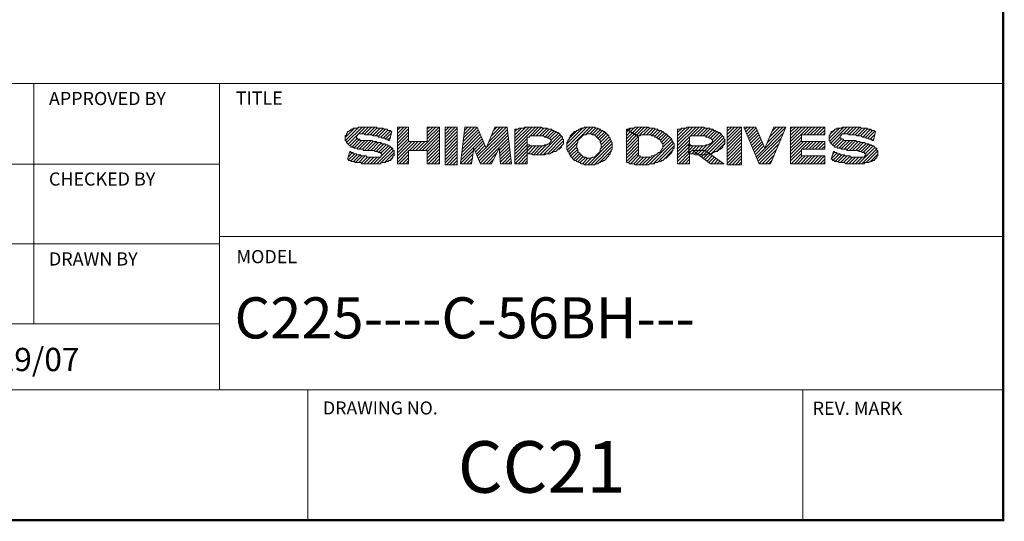
# Model space of a CAD drawing. Units: inches. Extents: x -29.1 to 29.1, y -21.5 to 21.5.
# Drawn here: x 7.3 to 29.1, y -21.5 to -10.4 of the extents above; entities that cross this region are included whole.
import ezdxf

# ---------------------------------------------------------------- set-up
doc = ezdxf.new("R2010")
doc.units = ezdxf.units.IN
doc.header["$MEASUREMENT"] = 0
doc.layers.get('0').update_dxf_attribs({"lineweight": 0})
doc.styles.get("Standard").update_dxf_attribs({"font": 'ROMAND.SHX'})

# ---------------------------------------------------------------- blocks, each defined once
blk = doc.blocks.new('_X1')
at = {"color": 0}
for p, q in [((10.4691, 1.6656), (10.5788, 1.7753)), ((10.4691, 1.6833), (10.555, 1.7692)), ((10.4718, 1.6506), (10.5965, 1.7753)), ((10.4813, 1.7131), (10.5252, 1.757)), ((10.5715, 1.7326), (10.6142, 1.7753)), ((10.5953, 1.7387), (10.6267, 1.7702)), ((10.6081, 1.7339), (10.6416, 1.7674)), ((10.623, 1.7311), (10.6535, 1.7616)), ((10.6318, 1.7223), (10.6654, 1.7558)), ((10.6407, 1.7135), (10.6773, 1.7501)), ((10.6495, 1.7046), (10.6861, 1.7412)), ((10.4776, 1.6388), (10.53, 1.6912)), ((10.5836, 1.568), (10.713, 1.6974)), ((10.6013, 1.568), (10.7191, 1.6858)), ((10.6523, 1.6897), (10.695, 1.7324)), ((10.6581, 1.6778), (10.7008, 1.7205)), ((10.6581, 1.6602), (10.7069, 1.7089)), ((10.4834, 1.6269), (10.5239, 1.6674)), ((10.4892, 1.615), (10.5288, 1.6546)), ((10.498, 1.6061), (10.5315, 1.6397)), ((10.5068, 1.5973), (10.5404, 1.6308)), ((10.619, 1.568), (10.7191, 1.6681)), ((10.6488, 1.5802), (10.713, 1.6443)), ((10.5187, 1.5915), (10.5492, 1.622)), ((10.5306, 1.5857), (10.5581, 1.6132)), ((10.5425, 1.5799), (10.573, 1.6104)), ((10.5544, 1.5741), (10.5849, 1.6046)), ((10.5663, 1.5683), (10.6025, 1.6046))]:
    blk.add_line(p, q, dxfattribs=at)
blk = doc.blocks.new('_X2')
at = {"color": 0}
for p, q in [((9.2495, 1.7188), (9.2999, 1.7692)), ((9.25, 1.7016), (9.3237, 1.7753)), ((9.2558, 1.6898), (9.3414, 1.7753)), ((9.2617, 1.7487), (9.264, 1.7509)), ((9.2646, 1.6809), (9.3591, 1.7753)), ((9.3401, 1.7387), (9.3767, 1.7753)), ((9.3555, 1.7364), (9.3944, 1.7753)), ((9.3694, 1.7326), (9.4121, 1.7753)), ((9.3871, 1.7326), (9.425, 1.7706)), ((9.4003, 1.7282), (9.4413, 1.7692)), ((9.4163, 1.7266), (9.4579, 1.7681)), ((9.4302, 1.7227), (9.4706, 1.7631)), ((9.4456, 1.7205), (9.4822, 1.757)), ((9.4572, 1.7144), (9.4995, 1.7567)), ((9.469, 1.7085), (9.5037, 1.7432)), ((9.5361, 1.7226), (9.5889, 1.7753)), ((9.5361, 1.7402), (9.5712, 1.7753)), ((9.5361, 1.7579), (9.5535, 1.7753)), ((9.5361, 1.7049), (9.5971, 1.7659)), ((9.5361, 1.6872), (9.5971, 1.7482)), ((9.6553, 1.6473), (9.7678, 1.7598)), ((9.6729, 1.6473), (9.7678, 1.7422)), ((9.7007, 1.7104), (9.7656, 1.7753)), ((9.7007, 1.7281), (9.748, 1.7753)), ((9.7007, 1.7458), (9.7303, 1.7753)), ((9.7007, 1.7635), (9.7126, 1.7753)), ((9.7983, 1.7196), (9.854, 1.7753)), ((9.7983, 1.7373), (9.8363, 1.7753)), ((9.7983, 1.755), (9.8187, 1.7753)), ((9.7983, 1.7726), (9.801, 1.7753)), ((9.7983, 1.7019), (9.8654, 1.769)), ((9.7983, 1.6843), (9.8654, 1.7513)), ((9.8911, 1.6357), (9.9916, 1.7362)), ((9.8936, 1.6558), (9.9864, 1.7486)), ((9.896, 1.6759), (9.9812, 1.761)), ((9.8984, 1.696), (9.9759, 1.7735)), ((9.9009, 1.7161), (9.9601, 1.7753)), ((9.9033, 1.7362), (9.9424, 1.7753)), ((9.9058, 1.7564), (9.9247, 1.7753)), ((9.9814, 1.6022), (10.1414, 1.7622)), ((9.9867, 1.5898), (10.1433, 1.7464)), ((10.026, 1.6645), (10.1369, 1.7753)), ((10.0389, 1.695), (10.1192, 1.7753)), ((10.0517, 1.7256), (10.1015, 1.7753)), ((10.0646, 1.7561), (10.0838, 1.7753)), ((10.1825, 1.6618), (10.296, 1.7753)), ((10.1825, 1.6795), (10.2783, 1.7753)), ((10.1825, 1.6972), (10.2606, 1.7753)), ((10.1825, 1.7149), (10.2429, 1.7753)), ((10.1825, 1.7325), (10.2192, 1.7692)), ((10.1825, 1.7502), (10.1954, 1.7631)), ((10.2588, 1.7205), (10.3136, 1.7753)), ((10.2825, 1.7266), (10.3301, 1.7741)), ((10.3002, 1.7266), (10.3429, 1.7692)), ((10.3179, 1.7266), (10.3599, 1.7686)), ((10.3356, 1.7266), (10.3722, 1.7631)), ((10.3472, 1.7205), (10.3868, 1.7601)), ((10.3621, 1.7177), (10.3987, 1.7543)), ((10.374, 1.7119), (10.4105, 1.7485)), ((10.3828, 1.7031), (10.4224, 1.7427)), ((10.7965, 1.7456), (10.8073, 1.7563)), ((10.7965, 1.7279), (10.8181, 1.7494)), ((10.7965, 1.7102), (10.8289, 1.7426)), ((10.7965, 1.6925), (10.8397, 1.7357)), ((10.8079, 1.7569), (10.8202, 1.7692)), ((10.8193, 1.7507), (10.8379, 1.7692)), ((10.8308, 1.7445), (10.8617, 1.7753)), ((10.8422, 1.7382), (10.8793, 1.7753)), ((10.8537, 1.732), (10.897, 1.7753)), ((10.8659, 1.7266), (10.9147, 1.7753)), ((10.8897, 1.7326), (10.9263, 1.7692)), ((10.9074, 1.7326), (10.9439, 1.7692)), ((10.925, 1.7326), (10.9555, 1.7631)), ((10.9367, 1.7266), (10.9702, 1.7602)), ((10.9516, 1.7239), (10.9848, 1.757)), ((10.9635, 1.7181), (10.9964, 1.7509)), ((10.9724, 1.7093), (11.0059, 1.7428)), ((10.9843, 1.7035), (11.0178, 1.737)), ((11.077, 1.7079), (11.1445, 1.7753)), ((11.077, 1.6902), (11.1622, 1.7753)), ((11.077, 1.6725), (11.1799, 1.7753)), ((11.077, 1.7432), (11.103, 1.7692)), ((11.077, 1.7255), (11.1207, 1.7692)), ((11.077, 1.7609), (11.0793, 1.7631)), ((11.145, 1.7228), (11.1975, 1.7753)), ((11.1664, 1.7266), (11.2152, 1.7753)), ((11.1841, 1.7266), (11.2281, 1.7706)), ((11.2018, 1.7266), (11.2445, 1.7692)), ((11.2195, 1.7266), (11.258, 1.7651)), ((11.2286, 1.6473), (11.3174, 1.7361)), ((11.2333, 1.7227), (11.2729, 1.7624)), ((11.2482, 1.72), (11.2848, 1.7566)), ((11.2601, 1.7142), (11.2967, 1.7508)), ((11.269, 1.7054), (11.3085, 1.7448)), ((11.3514, 1.7701), (11.3566, 1.7753)), ((11.3514, 1.7525), (11.3743, 1.7753)), ((11.3514, 1.7348), (11.392, 1.7753)), ((11.3514, 1.7171), (11.4097, 1.7753)), ((11.3514, 1.6994), (11.4273, 1.7753)), ((11.3514, 1.6818), (11.4307, 1.761)), ((11.3514, 1.6641), (11.4307, 1.7433)), ((11.4435, 1.7738), (11.445, 1.7753)), ((11.4488, 1.7614), (11.4627, 1.7753)), ((11.4541, 1.749), (11.4804, 1.7753)), ((11.4593, 1.7366), (11.4981, 1.7753)), ((11.4646, 1.7242), (11.5117, 1.7713)), ((11.4699, 1.7118), (11.5169, 1.7588)), ((11.4751, 1.6994), (11.5222, 1.7464)), ((11.512, 1.6125), (11.6745, 1.775)), ((11.5173, 1.6001), (11.6614, 1.7443)), ((11.5715, 1.6896), (11.6571, 1.7753)), ((11.5843, 1.7202), (11.6395, 1.7753)), ((11.5972, 1.7507), (11.6218, 1.7753)), ((11.699, 1.7642), (11.7102, 1.7753)), ((11.699, 1.7465), (11.7279, 1.7753)), ((11.699, 1.7288), (11.7455, 1.7753)), ((11.699, 1.7111), (11.7632, 1.7753)), ((11.699, 1.6935), (11.7809, 1.7753)), ((11.699, 1.6758), (11.7986, 1.7753)), ((11.7736, 1.7326), (11.8162, 1.7753)), ((11.7912, 1.7326), (11.8339, 1.7753)), ((11.8089, 1.7326), (11.8516, 1.7753)), ((11.8266, 1.7326), (11.8693, 1.7753)), ((11.8443, 1.7326), (11.887, 1.7753)), ((11.862, 1.7326), (11.888, 1.7587)), ((11.8796, 1.7326), (11.888, 1.7411)), ((11.9124, 1.7124), (11.9693, 1.7692)), ((11.9161, 1.6985), (11.993, 1.7753)), ((11.9185, 1.7362), (11.9394, 1.757)), ((11.9219, 1.6866), (12.0107, 1.7753)), ((11.9429, 1.7606), (11.9455, 1.7631)), ((11.9918, 1.7387), (12.0284, 1.7753)), ((12.0095, 1.7387), (12.0461, 1.7753)), ((12.0216, 1.7332), (12.0637, 1.7753)), ((12.0387, 1.7326), (12.0814, 1.7753)), ((12.0564, 1.7326), (12.093, 1.7692)), ((12.068, 1.7266), (12.1107, 1.7692)), ((12.0857, 1.7266), (12.1241, 1.7649)), ((12.0972, 1.7205), (12.1399, 1.7631)), ((12.1137, 1.7192), (12.1515, 1.757)), ((12.1265, 1.7144), (12.1631, 1.7509)), ((12.1381, 1.7083), (12.1645, 1.7346)), ((9.2735, 1.6721), (9.3158, 1.7144)), ((9.2846, 1.6656), (9.3273, 1.7083)), ((9.2973, 1.6605), (9.3389, 1.7022)), ((9.3139, 1.6595), (9.3566, 1.7022)), ((9.3255, 1.6534), (9.3743, 1.7022)), ((9.3432, 1.6534), (9.3919, 1.7022)), ((9.3547, 1.6473), (9.4035, 1.6961)), ((9.3724, 1.6473), (9.4202, 1.6951)), ((9.3901, 1.6473), (9.4328, 1.69)), ((9.4078, 1.6473), (9.4475, 1.687)), ((9.4194, 1.6412), (9.462, 1.6839)), ((9.4838, 1.7056), (9.4978, 1.7196)), ((9.5361, 1.6695), (9.5971, 1.7305)), ((9.5361, 1.6519), (9.5971, 1.7128)), ((9.5361, 1.5988), (9.6333, 1.6961)), ((9.5361, 1.6165), (9.6157, 1.6961)), ((9.5361, 1.6342), (9.598, 1.6961)), ((9.6022, 1.6473), (9.651, 1.6961)), ((9.6199, 1.6473), (9.6687, 1.6961)), ((9.6376, 1.6473), (9.6864, 1.6961)), ((9.6906, 1.6473), (9.7678, 1.7245)), ((9.7007, 1.6397), (9.7678, 1.7068)), ((9.7007, 1.622), (9.7678, 1.6891)), ((9.7983, 1.6666), (9.8654, 1.7336)), ((9.7983, 1.6489), (9.8654, 1.716)), ((9.7983, 1.6312), (9.8654, 1.6983)), ((9.7983, 1.6135), (9.8654, 1.6806)), ((9.8863, 1.5954), (10.0021, 1.7113)), ((9.8887, 1.6155), (9.9969, 1.7237)), ((9.9602, 1.6517), (10.0073, 1.6988)), ((9.9655, 1.6393), (10.0126, 1.6864)), ((9.992, 1.5774), (10.1452, 1.7306)), ((10.0064, 1.5741), (10.1471, 1.7149)), ((10.0979, 1.648), (10.149, 1.6991)), ((10.0991, 1.6315), (10.1509, 1.6833)), ((10.1825, 1.6441), (10.2495, 1.7112)), ((10.1825, 1.6265), (10.2495, 1.6935)), ((10.3203, 1.6229), (10.4313, 1.7339)), ((10.338, 1.6229), (10.4401, 1.725)), ((10.3618, 1.629), (10.4455, 1.7127)), ((10.3855, 1.6351), (10.4508, 1.7003)), ((10.7965, 1.6749), (10.8505, 1.7288)), ((10.7965, 1.6572), (10.8613, 1.7219)), ((10.7965, 1.6395), (10.8636, 1.7066)), ((10.7965, 1.6218), (10.8636, 1.6889)), ((10.9256, 1.5741), (11.0501, 1.6986)), ((10.9433, 1.5741), (11.0559, 1.6867)), ((10.99, 1.6916), (11.0266, 1.7282)), ((10.9978, 1.6816), (11.0355, 1.7193)), ((10.9978, 1.664), (11.0443, 1.7105)), ((11.077, 1.6548), (11.1427, 1.7205)), ((11.077, 1.6372), (11.1441, 1.7042)), ((11.077, 1.6195), (11.1441, 1.6866)), ((11.2393, 1.6403), (11.3263, 1.7273)), ((11.2497, 1.633), (11.3331, 1.7165)), ((11.2633, 1.629), (11.3383, 1.704)), ((11.2932, 1.6412), (11.3392, 1.6872)), ((11.3514, 1.6464), (11.4307, 1.7257)), ((11.3514, 1.6287), (11.4307, 1.708)), ((11.3514, 1.611), (11.4307, 1.6903)), ((11.4804, 1.687), (11.5274, 1.734)), ((11.4857, 1.6746), (11.5326, 1.7215)), ((11.4909, 1.6621), (11.5379, 1.7091)), ((11.4962, 1.6497), (11.5431, 1.6966)), ((11.5015, 1.6373), (11.5483, 1.6842)), ((11.5225, 1.5877), (11.6484, 1.7136)), ((11.5278, 1.5753), (11.6354, 1.6829)), ((11.699, 1.6581), (11.76, 1.7191)), ((11.699, 1.6404), (11.76, 1.7014)), ((11.699, 1.6227), (11.7723, 1.6961)), ((11.699, 1.6051), (11.79, 1.6961)), ((11.765, 1.6534), (11.8077, 1.6961)), ((11.7827, 1.6534), (11.8254, 1.6961)), ((11.8004, 1.6534), (11.843, 1.6961)), ((11.818, 1.6534), (11.8607, 1.6961)), ((11.8357, 1.6534), (11.8784, 1.6961)), ((11.8534, 1.6534), (11.888, 1.688)), ((11.9308, 1.6777), (11.9734, 1.7204)), ((11.9424, 1.6717), (11.9795, 1.7088)), ((11.954, 1.6656), (11.9917, 1.7033)), ((11.9656, 1.6595), (12.0082, 1.7022)), ((11.9795, 1.6558), (12.0259, 1.7022)), ((11.9948, 1.6534), (12.0436, 1.7022)), ((12.01, 1.6509), (12.06, 1.7009)), ((12.0241, 1.6473), (12.0729, 1.6961)), ((12.0417, 1.6473), (12.0844, 1.69)), ((12.0594, 1.6473), (12.1021, 1.69)), ((12.074, 1.6442), (12.1137, 1.6839)), ((12.0887, 1.6412), (12.1314, 1.6839)), ((12.15, 1.7025), (12.1586, 1.7111)), ((9.2652, 1.6108), (9.2895, 1.6351)), ((9.2678, 1.5957), (9.3011, 1.629)), ((9.2723, 1.6355), (9.2779, 1.6412)), ((9.423, 1.5741), (9.5084, 1.6595)), ((9.4317, 1.6358), (9.4736, 1.6778)), ((9.4446, 1.6311), (9.4863, 1.6727)), ((9.4468, 1.5802), (9.5138, 1.6473)), ((9.4507, 1.6195), (9.4981, 1.6669)), ((9.4644, 1.5802), (9.5178, 1.6336)), ((9.5361, 1.5811), (9.5971, 1.6421)), ((9.7007, 1.6044), (9.7678, 1.6714)), ((9.7007, 1.5867), (9.7678, 1.6538)), ((9.7058, 1.5741), (9.7678, 1.6361)), ((9.7983, 1.5959), (9.8654, 1.6629)), ((9.7983, 1.5782), (9.8654, 1.6453)), ((9.8058, 1.568), (9.8654, 1.6276)), ((9.8838, 1.5753), (9.955, 1.6465)), ((9.9708, 1.6269), (10.0178, 1.674)), ((9.9761, 1.6146), (10.0231, 1.6615)), ((10.024, 1.5741), (10.0848, 1.6349)), ((10.1003, 1.615), (10.1528, 1.6676)), ((10.1015, 1.5985), (10.1548, 1.6518)), ((10.1026, 1.582), (10.1567, 1.636)), ((10.1825, 1.6088), (10.2495, 1.6759)), ((10.1825, 1.5911), (10.2495, 1.6582)), ((10.1831, 1.5741), (10.2495, 1.6405)), ((10.2495, 1.6759), (10.2514, 1.6778)), ((10.2495, 1.6582), (10.2654, 1.6741)), ((10.2495, 1.6405), (10.2807, 1.6717)), ((10.2557, 1.629), (10.2984, 1.6717)), ((10.2734, 1.629), (10.3161, 1.6717)), ((10.2849, 1.6229), (10.3337, 1.6717)), ((10.3026, 1.6229), (10.3575, 1.6778)), ((10.4215, 1.6534), (10.4386, 1.6704)), ((10.7965, 1.6041), (10.8636, 1.6712)), ((10.7965, 1.5865), (10.8636, 1.6535)), ((10.8079, 1.5802), (10.8636, 1.6359)), ((10.967, 1.5802), (11.0587, 1.6719)), ((10.9969, 1.5924), (11.0526, 1.6481)), ((11.077, 1.6018), (11.1399, 1.6647)), ((11.077, 1.5841), (11.1394, 1.6465)), ((11.0847, 1.5741), (11.1418, 1.6313)), ((11.142, 1.6667), (11.1516, 1.6764)), ((11.1421, 1.6492), (11.1646, 1.6717)), ((11.1441, 1.6335), (11.1823, 1.6717)), ((11.1572, 1.629), (11.1699, 1.6416)), ((11.1699, 1.6416), (11.1755, 1.6473)), ((11.1717, 1.6258), (11.18, 1.6341)), ((11.1755, 1.6473), (11.1999, 1.6717)), ((11.18, 1.6341), (11.1932, 1.6473)), ((11.1865, 1.6229), (11.1901, 1.6265)), ((11.1901, 1.6265), (11.2109, 1.6473)), ((11.1932, 1.6473), (11.2176, 1.6717)), ((11.2042, 1.6229), (11.2286, 1.6473)), ((11.2109, 1.6473), (11.2414, 1.6778)), ((11.2204, 1.6038), (11.2456, 1.629)), ((11.2219, 1.6229), (11.2393, 1.6403)), ((11.2456, 1.629), (11.2497, 1.633)), ((11.3514, 1.5934), (11.4307, 1.6726)), ((11.3514, 1.5757), (11.4307, 1.655)), ((11.3614, 1.568), (11.4307, 1.6373)), ((11.5067, 1.6249), (11.5536, 1.6718)), ((11.5443, 1.5741), (11.6224, 1.6522)), ((11.699, 1.5874), (11.76, 1.6484)), ((11.7034, 1.5741), (11.76, 1.6307)), ((11.8711, 1.6534), (11.888, 1.6704)), ((11.9256, 1.6018), (11.9551, 1.6314)), ((11.9327, 1.6266), (11.9429, 1.6368)), ((11.9338, 1.5924), (11.9704, 1.629)), ((12.0746, 1.5741), (12.1643, 1.6637)), ((12.0923, 1.5741), (12.1746, 1.6564)), ((12.1003, 1.6351), (12.1429, 1.6778)), ((12.1118, 1.629), (12.1545, 1.6717)), ((12.1161, 1.5802), (12.1807, 1.6448)), ((12.1399, 1.5863), (12.1807, 1.6272)), ((9.28, 1.5902), (9.3127, 1.6229)), ((9.2938, 1.5863), (9.3304, 1.6229)), ((9.3053, 1.5802), (9.3419, 1.6168)), ((9.323, 1.5802), (9.3596, 1.6168)), ((9.3378, 1.5773), (9.3712, 1.6107)), ((9.3523, 1.5741), (9.3889, 1.6107)), ((9.37, 1.5741), (9.4065, 1.6107)), ((9.3876, 1.5741), (9.4242, 1.6107)), ((9.4053, 1.5741), (9.4419, 1.6107)), ((9.4407, 1.5741), (9.4446, 1.5781)), ((9.4446, 1.6134), (9.448, 1.6168)), ((9.4943, 1.5924), (9.4995, 1.5976)), ((9.5004, 1.5985), (9.5056, 1.6037)), ((9.5065, 1.6046), (9.5117, 1.6098)), ((9.5467, 1.5741), (9.5971, 1.6244)), ((9.5644, 1.5741), (9.5971, 1.6068)), ((9.5821, 1.5741), (9.5971, 1.5891)), ((9.7235, 1.5741), (9.7678, 1.6184)), ((9.7412, 1.5741), (9.7678, 1.6007)), ((9.7589, 1.5741), (9.7678, 1.5831)), ((9.8235, 1.568), (9.8654, 1.6099)), ((9.8412, 1.568), (9.8654, 1.5922)), ((9.8588, 1.568), (9.8654, 1.5746)), ((9.9003, 1.5741), (9.952, 1.6259)), ((9.918, 1.5741), (9.9491, 1.6052)), ((9.9356, 1.5741), (9.9462, 1.5846)), ((10.0417, 1.5741), (10.0671, 1.5995)), ((10.1124, 1.5741), (10.1586, 1.6203)), ((10.1301, 1.5741), (10.1605, 1.6045)), ((10.1478, 1.5741), (10.1624, 1.5887)), ((10.2008, 1.5741), (10.2495, 1.6228)), ((10.2185, 1.5741), (10.2495, 1.6052)), ((10.2362, 1.5741), (10.2495, 1.5875)), ((10.8195, 1.5741), (10.8622, 1.6168)), ((10.8372, 1.5741), (10.8748, 1.6117)), ((10.8488, 1.568), (10.8915, 1.6107)), ((10.8665, 1.568), (10.9091, 1.6107)), ((10.8841, 1.568), (10.9268, 1.6107)), ((10.9018, 1.568), (10.9567, 1.6229)), ((11.1024, 1.5741), (11.1441, 1.6158)), ((11.12, 1.5741), (11.1441, 1.5982)), ((11.1377, 1.5741), (11.1441, 1.5805)), ((11.2002, 1.6189), (11.2042, 1.6229)), ((11.2103, 1.6113), (11.2219, 1.6229)), ((11.2305, 1.5962), (11.26, 1.6257)), ((11.2406, 1.5886), (11.2704, 1.6184)), ((11.2507, 1.581), (11.2808, 1.6111)), ((11.2615, 1.5741), (11.2911, 1.6038)), ((11.2791, 1.5741), (11.3015, 1.5964)), ((11.2968, 1.5741), (11.3119, 1.5891)), ((11.3145, 1.5741), (11.3222, 1.5818)), ((11.3322, 1.5741), (11.3326, 1.5745)), ((11.3791, 1.568), (11.4307, 1.6196)), ((11.3968, 1.568), (11.4307, 1.6019)), ((11.4145, 1.568), (11.4307, 1.5842)), ((11.562, 1.5741), (11.6093, 1.6215)), ((11.5797, 1.5741), (11.5963, 1.5908)), ((11.7211, 1.5741), (11.7638, 1.6168)), ((11.7388, 1.5741), (11.7814, 1.6168)), ((11.7564, 1.5741), (11.7991, 1.6168)), ((11.7741, 1.5741), (11.8168, 1.6168)), ((11.7918, 1.5741), (11.8345, 1.6168)), ((11.8095, 1.5741), (11.8522, 1.6168)), ((11.8272, 1.5741), (11.8698, 1.6168)), ((11.8448, 1.5741), (11.8875, 1.6168)), ((11.8625, 1.5741), (11.888, 1.5996)), ((11.8802, 1.5741), (11.888, 1.582)), ((11.9454, 1.5863), (11.982, 1.6229)), ((11.9622, 1.5854), (11.9978, 1.621)), ((11.9747, 1.5802), (12.0113, 1.6168)), ((11.9924, 1.5802), (12.0283, 1.6161)), ((12.0039, 1.5741), (12.0405, 1.6107)), ((12.0216, 1.5741), (12.0582, 1.6107)), ((12.0393, 1.5741), (12.0759, 1.6107)), ((12.057, 1.5741), (12.0936, 1.6107))]:
    blk.add_line(p, q, dxfattribs=at)

msp = doc.modelspace()

# ---------------------------------------------------------------- linework, layer by layer
for p, q in [((-29.07207, -11.82212), (29.07208, -11.82212)), ((7.59341, -11.82212), (7.59341, -17.14293)), ((11.70874, -11.82212), (11.70874, -18.6023)), ((3.79202, -13.60372), (11.70874, -13.60372)), ((11.70874, -15.20971), (29.07208, -15.20971)), ((3.79202, -15.37332), (11.70874, -15.37332)), ((3.79202, -17.14293), (11.70874, -17.14293)), ((3.79202, -18.6023), (29.07208, -18.6023)), ((13.66206, -18.6023), (13.66206, -21.48807)), ((24.63628, -18.6023), (24.63628, -21.48807))]:
    msp.add_line(p, q)
at = {"color": 1, "true_color": 0xff0000}
for p, q in [((19.62612, -12.85881), (19.60158, -12.88336)), ((19.65067, -12.85881), (19.62612, -12.85881)), ((19.67521, -12.83427), (19.65067, -12.85881)), ((19.69976, -12.83427), (19.67521, -12.83427)), ((19.7243, -12.80972), (19.69976, -12.83427)), ((19.77339, -12.80972), (19.7243, -12.80972)), ((19.79794, -12.78518), (19.77339, -12.80972)), ((19.89612, -12.78518), (19.79794, -12.78518)), ((20.01885, -12.78518), (19.89612, -12.78518)), ((19.89612, -12.78518), (19.89612, -12.78518)), ((20.0434, -12.80972), (20.01885, -12.78518)), ((20.09249, -12.80972), (20.0434, -12.80972)), ((20.11703, -12.83427), (20.09249, -12.80972)), ((20.14158, -12.83427), (20.11703, -12.83427)), ((20.16612, -12.85881), (20.14158, -12.83427)), ((20.19067, -12.85881), (20.16612, -12.85881)), ((20.21522, -12.88336), (20.19067, -12.85881)), ((19.4543, -13.05518), (19.42976, -13.07972)), ((19.42976, -13.07972), (19.42976, -13.10427)), ((19.47885, -13.00609), (19.4543, -13.03063)), ((19.4543, -13.03063), (19.4543, -13.05518)), ((19.57703, -12.88336), (19.47885, -12.98154)), ((19.47885, -12.98154), (19.47885, -13.00609)), ((19.60158, -12.88336), (19.57703, -12.88336)), ((20.23976, -12.88336), (20.21522, -12.88336)), ((20.33794, -12.98154), (20.23976, -12.88336)), ((20.33794, -13.00609), (20.33794, -12.98154)), ((20.36249, -13.03063), (20.33794, -13.00609)), ((20.36249, -13.05518), (20.36249, -13.03063)), ((20.38704, -13.07972), (20.36249, -13.05518)), ((20.38704, -13.10427), (20.38704, -13.07972)), ((19.42976, -13.10427), (19.40521, -13.12881)), ((19.40521, -13.12881), (19.40521, -13.27609)), ((19.40521, -13.27609), (19.42976, -13.30063)), ((19.42976, -13.30063), (19.42976, -13.32518)), ((20.41158, -13.12881), (20.38704, -13.10427)), ((20.38704, -13.30063), (20.41158, -13.27609)), ((20.38704, -13.32518), (20.38704, -13.30063)), ((20.41158, -13.27609), (20.41158, -13.12881)), ((19.42976, -13.32518), (19.4543, -13.34973)), ((19.4543, -13.34973), (19.4543, -13.37427)), ((19.4543, -13.37427), (19.47885, -13.39882)), ((19.47885, -13.39882), (19.47885, -13.42336)), ((19.47885, -13.42336), (19.57703, -13.52154)), ((19.57703, -13.52154), (19.60158, -13.52154)), ((19.60158, -13.52154), (19.62612, -13.54609)), ((20.19067, -13.54609), (20.21522, -13.52154)), ((20.21522, -13.52154), (20.23976, -13.52154)), ((20.23976, -13.52154), (20.33794, -13.42336)), ((20.33794, -13.39882), (20.36249, -13.37427)), ((20.33794, -13.42336), (20.33794, -13.39882)), ((20.36249, -13.34973), (20.38704, -13.32518)), ((20.36249, -13.37427), (20.36249, -13.34973)), ((19.62612, -13.54609), (19.65067, -13.54609)), ((19.65067, -13.54609), (19.67521, -13.57064)), ((19.67521, -13.57064), (19.69976, -13.57064)), ((19.69976, -13.57064), (19.7243, -13.59518)), ((19.7243, -13.59518), (19.77339, -13.59518)), ((19.77339, -13.59518), (19.79794, -13.61973)), ((19.79794, -13.61973), (20.01885, -13.61973)), ((20.01885, -13.61973), (20.0434, -13.59518)), ((20.0434, -13.59518), (20.09249, -13.59518)), ((20.09249, -13.59518), (20.11703, -13.57064)), ((20.11703, -13.57064), (20.14158, -13.57064)), ((20.14158, -13.57064), (20.16612, -13.54609)), ((20.16612, -13.54609), (20.19067, -13.54609))]:
    msp.add_line(p, q, dxfattribs=at)
at = {"lineweight": 120, "const_width": 0.05}
msp.add_lwpolyline([(-29.07207, 21.48804), (29.07208, 21.48804), (29.07208, -21.48807), (-29.07207, -21.48807)], close=True, dxfattribs=at)
at = {"color": 1, "true_color": 0xff0000}
for points in [[(15.57609, -13.39882), (15.57609, -13.42336), (15.55155, -13.42336), (15.55155, -13.47245), (15.527, -13.47245), (15.527, -13.497), (15.50246, -13.497), (15.50246, -13.52154), (15.45337, -13.52154), (15.45337, -13.54609), (15.40427, -13.54609), (15.37973, -13.57064), (15.28155, -13.57064), (15.28155, -13.59518), (14.86427, -13.59518), (14.83973, -13.57064), (14.717, -13.57064), (14.69245, -13.54609), (14.61881, -13.54609), (14.61881, -13.52154), (14.56972, -13.52154), (14.56972, -13.497), (14.54518, -13.497), (14.59427, -13.32518), (14.61881, -13.32518), (14.61881, -13.34973), (14.66791, -13.34973), (14.66791, -13.37427), (14.74154, -13.37427), (14.74154, -13.39882), (14.83973, -13.39882), (14.83973, -13.42336), (14.96245, -13.42336), (14.96245, -13.44791), (15.28155, -13.44791), (15.28155, -13.42336), (15.30609, -13.42336), (15.30609, -13.37427), (15.28155, -13.37427), (15.28155, -13.34973), (15.23246, -13.34973), (15.20791, -13.32518), (15.15882, -13.32518), (15.13427, -13.30063), (14.88882, -13.30063), (14.88882, -13.27609), (14.76609, -13.27609), (14.76609, -13.25154), (14.69245, -13.25154), (14.66791, -13.227), (14.61881, -13.227), (14.61881, -13.20245), (14.59427, -13.20245), (14.52063, -13.12881), (14.52063, -13.10427), (14.49609, -13.07972), (14.49609, -12.98154), (14.52063, -12.957), (14.52063, -12.93245), (14.54518, -12.9079), (14.54518, -12.88336), (14.56972, -12.88336), (14.59427, -12.85881), (14.61881, -12.85881), (14.61881, -12.83427), (14.66791, -12.83427), (14.66791, -12.80972), (14.76609, -12.80972), (14.79063, -12.78518), (15.18336, -12.78518), (15.20791, -12.80972), (15.33064, -12.80972), (15.35518, -12.83427), (15.42882, -12.83427), (15.42882, -12.85881), (15.50246, -12.85881), (15.50246, -12.88336), (15.527, -12.88336), (15.47791, -13.07972), (15.45337, -13.07972), (15.42882, -13.05518), (15.37973, -13.05518), (15.37973, -13.03063), (15.30609, -13.03063), (15.30609, -13.00609), (15.23246, -13.00609), (15.20791, -12.98154), (15.10973, -12.98154), (15.08518, -12.957), (14.93791, -12.957), (14.91336, -12.93245), (14.79063, -12.93245), (14.76609, -12.957), (14.76609, -12.98154), (14.74154, -12.98154), (14.74154, -13.03063), (14.76609, -13.03063), (14.76609, -13.05518), (14.81518, -13.05518), (14.81518, -13.07972), (15.08518, -13.07972), (15.10973, -13.10427), (15.18336, -13.10427), (15.18336, -13.12881), (15.28155, -13.12881), (15.30609, -13.15336), (15.37973, -13.15336), (15.37973, -13.17791), (15.42882, -13.17791), (15.45337, -13.20245), (15.47791, -13.20245), (15.527, -13.25154), (15.55155, -13.25154), (15.55155, -13.30063), (15.57609, -13.30063), (15.57609, -13.39882)], [(15.64973, -13.59518), (15.64973, -12.78518), (15.89519, -12.78518), (15.89519, -13.10427), (16.31246, -13.10427), (16.31246, -12.78518), (16.58246, -12.78518), (16.58246, -13.59518), (16.31246, -13.59518), (16.31246, -13.30063), (15.89519, -13.30063), (15.89519, -13.59518), (15.64973, -13.59518)], [(16.70519, -12.78518), (16.97519, -12.78518), (16.97519, -13.61973), (16.70519, -13.61973)], [(17.04883, -13.59518), (17.14701, -12.78518), (17.41702, -12.78518), (17.61338, -13.25154), (17.80975, -12.78518), (18.07975, -12.78518), (18.17793, -13.59518), (17.93247, -13.59518), (17.90793, -13.25154), (17.73611, -13.59518), (17.49065, -13.59518), (17.34338, -13.25154), (17.29429, -13.59518), (17.04883, -13.59518)], [(18.52157, -13.34973), (18.52157, -13.59518), (18.25157, -13.59518), (18.25157, -12.83427), (18.3252, -12.83427), (18.34975, -12.80972), (18.44793, -12.80972), (18.47248, -12.78518), (18.84066, -12.78518), (18.86521, -12.80972), (18.96339, -12.80972), (18.98794, -12.83427), (19.06157, -12.83427), (19.08612, -12.85881), (19.11066, -12.85881), (19.13521, -12.88336), (19.15975, -12.88336), (19.1843, -12.9079), (19.20885, -12.9079), (19.30703, -13.00609), (19.30703, -13.03063), (19.33157, -13.07972), (19.33157, -13.05518), (19.33157, -13.15336), (19.28248, -13.20245), (19.28248, -13.227), (19.23339, -13.27609), (19.20885, -13.27609), (19.15975, -13.32518), (19.11066, -13.32518), (19.08612, -13.34973), (19.06157, -13.34973), (19.03703, -13.37427), (18.93884, -13.37427), (18.9143, -13.39882), (18.6443, -13.39882), (18.61975, -13.37427), (18.52157, -13.37427), (18.52157, -13.00609), (18.57066, -13.00609), (18.59521, -12.98154), (18.88975, -12.98154), (18.9143, -13.00609), (18.96339, -13.00609), (18.98794, -13.03063), (19.01248, -13.03063), (19.06157, -13.07972), (19.03703, -13.12881), (19.01248, -13.15336), (18.98794, -13.15336), (18.96339, -13.17791), (18.9143, -13.17791), (18.88975, -13.20245), (18.59521, -13.20245), (18.57066, -13.17791), (18.52157, -13.17791), (18.52157, -13.15336), (18.52157, -13.34973)], [(20.72341, -12.83427), (20.72341, -13.57064), (20.7725, -13.57064), (20.79705, -13.59518), (20.89523, -13.59518), (20.91977, -13.61973), (21.21432, -13.61973), (21.23887, -13.59518), (21.33705, -13.59518), (21.36159, -13.57064), (21.41069, -13.57064), (21.43523, -13.54609), (21.48432, -13.54609), (21.50887, -13.52154), (21.53341, -13.52154), (21.58251, -13.47245), (21.60705, -13.47245), (21.72978, -13.34973), (21.72978, -13.32518), (21.75432, -13.30063), (21.75432, -13.27609), (21.77887, -13.25154), (21.77887, -13.15336), (21.75432, -13.12881), (21.75432, -13.10427), (21.72978, -13.07972), (21.72978, -13.05518), (21.60705, -12.93245), (21.58251, -12.93245), (21.53341, -12.88336), (21.50887, -12.88336), (21.48432, -12.85881), (21.43523, -12.85881), (21.41069, -12.83427), (21.36159, -12.83427), (21.33705, -12.80972), (21.23887, -12.80972), (21.21432, -12.78518), (20.91977, -12.78518), (20.89523, -12.80972), (20.79705, -12.80972), (20.7725, -12.83427), (20.72341, -12.83427), (20.99341, -12.98154), (20.96887, -12.98154), (21.01796, -12.98154), (21.0425, -12.957), (21.26341, -12.957), (21.28796, -12.98154), (21.33705, -12.98154), (21.36159, -13.00609), (21.38614, -13.00609), (21.43523, -13.05518), (21.45978, -13.05518), (21.48432, -13.07972), (21.48432, -13.10427), (21.53341, -13.15336), (21.53341, -13.25154), (21.48432, -13.30063), (21.48432, -13.32518), (21.45978, -13.34973), (21.43523, -13.34973), (21.38614, -13.39882), (21.36159, -13.39882), (21.33705, -13.42336), (21.28796, -13.42336), (21.26341, -13.44791), (21.0425, -13.44791), (21.01796, -13.42336), (20.96887, -13.42336), (20.99341, -13.39882), (20.99341, -13.00609), (20.72341, -12.83427)], [(22.12251, -13.34973), (22.12251, -13.59518), (21.85251, -13.59518), (21.85251, -12.83427), (21.92614, -12.83427), (21.95069, -12.80972), (22.04887, -12.80972), (22.07342, -12.78518), (22.4416, -12.78518), (22.46615, -12.80972), (22.56433, -12.80972), (22.58888, -12.83427), (22.63797, -12.83427), (22.66251, -12.85881), (22.68706, -12.85881), (22.7116, -12.88336), (22.73615, -12.88336), (22.7607, -12.9079), (22.78524, -12.9079), (22.88342, -13.00609), (22.88342, -13.03063), (22.90797, -13.07972), (22.90797, -13.05518), (22.90797, -13.15336), (22.85888, -13.20245), (22.85888, -13.227), (22.80979, -13.27609), (22.78524, -13.27609), (22.73615, -13.32518), (22.68706, -13.32518), (22.66251, -13.34973), (22.63797, -13.34973), (22.61342, -13.37427), (22.51524, -13.37427), (22.49069, -13.39882), (22.24524, -13.39882), (22.22069, -13.37427), (22.12251, -13.37427), (22.09796, -13.34973), (22.12251, -13.15336), (22.12251, -13.00609), (22.09796, -13.00609), (22.1716, -12.98154), (22.46615, -12.98154), (22.49069, -13.00609), (22.53978, -13.00609), (22.56433, -13.03063), (22.58888, -13.03063), (22.63797, -13.07972), (22.61342, -13.12881), (22.58888, -13.15336), (22.56433, -13.15336), (22.53978, -13.17791), (22.49069, -13.17791), (22.46615, -13.20245), (22.1716, -13.20245), (22.14705, -13.17791), (22.09796, -13.17791), (22.12251, -13.34973)], [(22.95706, -12.78518), (23.27615, -12.78518), (23.27615, -13.61973), (22.95706, -13.61973)], [(23.32524, -12.78518), (23.59525, -12.78518), (23.79161, -13.25154), (23.98798, -12.78518), (24.25798, -12.78518), (23.91434, -13.59518), (23.66888, -13.59518), (23.32524, -12.78518)], [(25.11707, -12.78518), (24.35616, -12.78518), (24.35616, -13.59518), (25.11707, -13.59518), (25.11707, -13.42336), (24.60162, -13.42336), (24.60162, -13.27609), (25.11707, -13.27609), (25.11707, -13.10427), (24.60162, -13.10427), (24.60162, -12.957), (25.11707, -12.957), (25.11707, -12.78518)], [(26.29526, -13.39882), (26.29526, -13.42336), (26.27072, -13.42336), (26.27072, -13.47245), (26.24617, -13.47245), (26.24617, -13.497), (26.22163, -13.497), (26.22163, -13.52154), (26.17254, -13.52154), (26.17254, -13.54609), (26.12345, -13.54609), (26.0989, -13.57064), (26.00072, -13.57064), (26.00072, -13.59518), (25.58344, -13.59518), (25.5589, -13.57064), (25.43617, -13.57064), (25.41162, -13.54609), (25.33799, -13.54609), (25.33799, -13.52154), (25.28889, -13.52154), (25.28889, -13.497), (25.26435, -13.497), (25.31344, -13.32518), (25.33799, -13.32518), (25.33799, -13.34973), (25.38708, -13.34973), (25.38708, -13.37427), (25.46071, -13.37427), (25.46071, -13.39882), (25.5589, -13.39882), (25.5589, -13.42336), (25.68162, -13.42336), (25.68162, -13.44791), (26.00072, -13.44791), (26.00072, -13.42336), (26.02526, -13.42336), (26.02526, -13.37427), (26.00072, -13.37427), (26.00072, -13.34973), (25.95163, -13.34973), (25.92708, -13.32518), (25.87799, -13.32518), (25.85344, -13.30063), (25.60799, -13.30063), (25.60799, -13.27609), (25.48526, -13.27609), (25.48526, -13.25154), (25.41162, -13.25154), (25.38708, -13.227), (25.33799, -13.227), (25.33799, -13.20245), (25.31344, -13.20245), (25.2398, -13.12881), (25.2398, -13.10427), (25.21526, -13.07972), (25.21526, -12.98154), (25.2398, -12.957), (25.2398, -12.93245), (25.26435, -12.9079), (25.26435, -12.88336), (25.28889, -12.88336), (25.31344, -12.85881), (25.33799, -12.85881), (25.33799, -12.83427), (25.38708, -12.83427), (25.38708, -12.80972), (25.48526, -12.80972), (25.5098, -12.78518), (25.90253, -12.78518), (25.92708, -12.80972), (26.04981, -12.80972), (26.07435, -12.83427), (26.14799, -12.83427), (26.14799, -12.85881), (26.22163, -12.85881), (26.22163, -12.88336), (26.24617, -12.88336), (26.19708, -13.07972), (26.17254, -13.07972), (26.14799, -13.05518), (26.0989, -13.05518), (26.0989, -13.03063), (26.02526, -13.03063), (26.02526, -13.00609), (25.95163, -13.00609), (25.92708, -12.98154), (25.8289, -12.98154), (25.80435, -12.957), (25.65708, -12.957), (25.63253, -12.93245), (25.5098, -12.93245), (25.48526, -12.957), (25.48526, -12.98154), (25.46071, -12.98154), (25.46071, -13.03063), (25.48526, -13.03063), (25.48526, -13.05518), (25.53435, -13.05518), (25.53435, -13.07972), (25.80435, -13.07972), (25.8289, -13.10427), (25.90253, -13.10427), (25.90253, -13.12881), (26.00072, -13.12881), (26.02526, -13.15336), (26.0989, -13.15336), (26.0989, -13.17791), (26.14799, -13.17791), (26.17254, -13.20245), (26.19708, -13.20245), (26.24617, -13.25154), (26.27072, -13.25154), (26.27072, -13.30063), (26.29526, -13.30063), (26.29526, -13.39882)], [(19.89612, -12.93245), (19.84703, -12.93245), (19.82249, -12.957), (19.77339, -12.957), (19.65067, -13.07972), (19.65067, -13.12881), (19.62612, -13.15336), (19.62612, -13.25154), (19.65067, -13.27609), (19.65067, -13.32518), (19.77339, -13.44791), (19.82249, -13.44791), (19.84703, -13.47245), (19.94521, -13.47245), (19.96976, -13.44791), (20.01885, -13.44791), (20.14158, -13.32518), (20.14158, -13.27609), (20.16612, -13.25154), (20.16612, -13.15336), (20.14158, -13.12881), (20.14158, -13.07972), (20.01885, -12.957), (19.96976, -12.957), (19.94521, -12.93245), (19.89612, -12.93245)], [(22.88342, -13.59518), (22.58888, -13.59518), (22.19615, -13.30063), (22.46615, -13.30063), (22.88342, -13.59518)]]:
    msp.add_lwpolyline(points, close=True, dxfattribs=at)

# ---------------------------------------------------------------- block references
at = {"xscale": 4.025322660429161, "yscale": 4.025322660429159, "zscale": 3.383619266531453}
for name in ['_X2', '_X1']:
    msp.add_blockref(name, (-22.73613, -19.93146), dxfattribs=at)

# ---------------------------------------------------------------- texts
at = {"linetype": 'Continuous'}
for s, height, p in [('TITLE', 0.291467, (12.06717, -12.28728)), ('APPROVED BY', 0.2914672, (7.92935, -12.299)), ('CHECKED BY', 0.291467, (7.92935, -14.0806)), ('DRAWN BY', 0.291467, (7.92935, -15.8502)), ('MODEL', 0.291467, (12.08532, -15.79925)), ('C225----C-56BH---', 0.9104516, (12.04062, -17.46448)), ('06/29/07', 0.515771, (5.71261, -18.18837)), ('DRAWING NO.', 0.287358, (14.00241, -19.14746)), ('REV. MARK', 0.291467, (24.85036, -19.15629)), ('CC21', 1.142064, (16.98814, -20.8806))]:
    msp.add_text(s, height=height, dxfattribs=at).set_placement(p)

doc.saveas('drawing.dxf')
